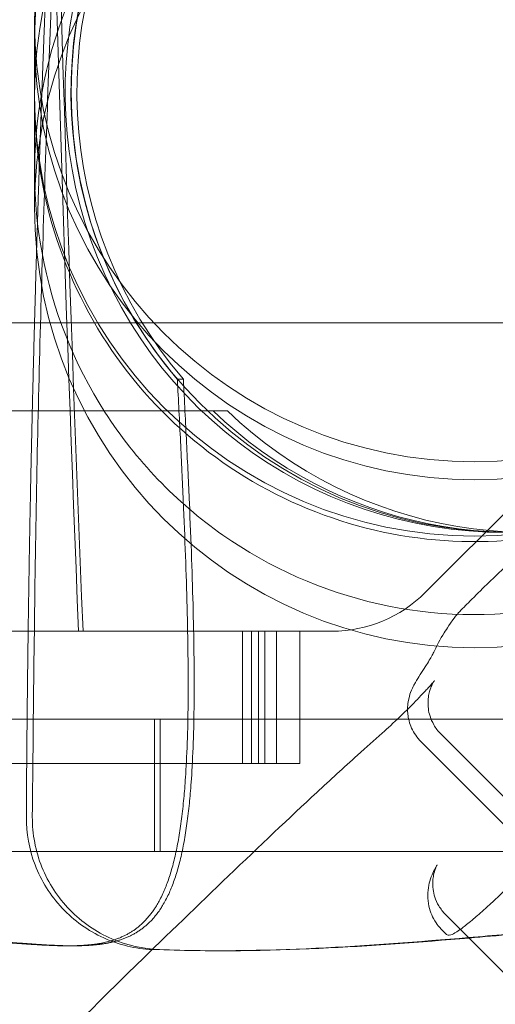
# Model space of a CAD drawing. Units: millimetres. Extents: x 946347 to 962450, y 371124 to 382831.
# Drawn here: x 958743 to 958851, y 374545 to 374768 of the extents above; entities that cross this region are included whole.
import ezdxf

# ---------------------------------------------------------------- set-up
doc = ezdxf.new("R2010")
doc.units = ezdxf.units.MM
doc.layers.add('AGROPAC_Konstruktion', color=1, linetype='Continuous', lineweight=0)

msp = doc.modelspace()

# ---------------------------------------------------------------- linework, layer by layer
at = {"layer": 'AGROPAC_Konstruktion', "ltscale": 9.678976}
msp.add_line((958746.28, 374763.69), (958746.28, 374767.75), dxfattribs=at)
at = {"layer": 'AGROPAC_Konstruktion', "ltscale": 20.343262}
msp.add_line((958746.28, 374757.73), (958746.28, 374763.69), dxfattribs=at)
at = {"layer": 'AGROPAC_Konstruktion'}
for p, q in [((958746.28, 374749.64), (958746.28, 374757.73)), ((958753.72, 374557.88), (958755.08, 374557.88))]:
    msp.add_line(p, q, dxfattribs=at)
at = {"layer": 'AGROPAC_Konstruktion', "ltscale": 22.121}
msp.add_line((958746.28, 374749.64), (958746.28, 374725.55), dxfattribs=at)
at = {"layer": 'AGROPAC_Konstruktion', "ltscale": 19.006151}
msp.add_line((956696.28, 374699.3), (958896.28, 374699.3), dxfattribs=at)
at = {"layer": 'AGROPAC_Konstruktion', "ltscale": 2.060985}
msp.add_line((958835.06, 374638.08), (958896.28, 374699.3), dxfattribs=at)
at = {"layer": 'AGROPAC_Konstruktion', "ltscale": 0.714161}
for p, q in [((958780.07, 374686.52), (958778.71, 374686.52)), ((958793.51, 374629.3), (958793.51, 374599.3)), ((958795.54, 374629.3), (958795.54, 374599.3)), ((958797.14, 374629.3), (958797.14, 374599.3)), ((958798.59, 374629.3), (958798.59, 374599.3)), ((958801.28, 374629.3), (958801.28, 374599.3)), ((958806.54, 374629.3), (958806.54, 374599.3)), ((958773.51, 374609.3), (958773.51, 374579.3)), ((958774.82, 374609.3), (958774.82, 374579.3)), ((958787.55, 374556.76), (958788.91, 374556.76))]:
    msp.add_line(p, q, dxfattribs=at)
at = {"layer": 'AGROPAC_Konstruktion', "ltscale": 17.191828}
msp.add_line((956827.11, 374679.3), (958786.86, 374679.3), dxfattribs=at)
at = {"layer": 'AGROPAC_Konstruktion', "ltscale": 1.680474}
msp.add_line((958786.86, 374679.3), (958790.08, 374679.3), dxfattribs=at)
at = {"layer": 'AGROPAC_Konstruktion', "ltscale": 2.214467}
for p, q in [((958675.58, 374629.3), (958768.59, 374629.3)), ((958768.59, 374599.3), (958675.58, 374599.3))]:
    msp.add_line(p, q, dxfattribs=at)
at = {"layer": 'AGROPAC_Konstruktion', "ltscale": 0.879126}
msp.add_line((958796.88, 374629.3), (958768.59, 374629.3), dxfattribs=at)
at = {"layer": 'AGROPAC_Konstruktion', "ltscale": 0.403997}
msp.add_line((958796.88, 374629.3), (958813.85, 374629.3), dxfattribs=at)
at = {"layer": 'AGROPAC_Konstruktion', "ltscale": 5.257476}
for p, q in [((958552.91, 374609.3), (958773.51, 374609.3)), ((958773.51, 374579.3), (958552.91, 374579.3))]:
    msp.add_line(p, q, dxfattribs=at)
at = {"layer": 'AGROPAC_Konstruktion', "ltscale": 3.914095}
msp.add_line((958773.51, 374609.3), (958937.74, 374609.3), dxfattribs=at)
at = {"layer": 'AGROPAC_Konstruktion', "ltscale": 1.904597}
for p, q in [((958838.58, 374605.98), (958895.03, 374549.54)), ((958839.66, 374564.99), (958896.11, 374508.54))]:
    msp.add_line(p, q, dxfattribs=at)
at = {"layer": 'AGROPAC_Konstruktion', "ltscale": 0.892828}
msp.add_line((958834.05, 374604.28), (958860.51, 374577.81), dxfattribs=at)
at = {"layer": 'AGROPAC_Konstruktion', "ltscale": 1.121859}
msp.add_line((958768.59, 374599.3), (958798.59, 374599.3), dxfattribs=at)
at = {"layer": 'AGROPAC_Konstruktion', "ltscale": 4.552091}
msp.add_line((958806.54, 374599.3), (958798.59, 374599.3), dxfattribs=at)
at = {"layer": 'AGROPAC_Konstruktion', "ltscale": 3.193849}
msp.add_line((958907.52, 374579.3), (958773.51, 374579.3), dxfattribs=at)
at = {"layer": 'AGROPAC_Konstruktion', "ltscale": 17.199886}
msp.add_arc((958846.28, 374765.07), 300, 60.19, 223.1491, dxfattribs=at)
at = {"layer": 'AGROPAC_Konstruktion', "ltscale": 17.184202}
msp.add_arc((958846.28, 374765.07), 299.5, 60.1424, 223.2247, dxfattribs=at)
at = {"layer": 'AGROPAC_Konstruktion', "ltscale": 7.479626}
for centre, start, end in [((958846.28, 374767.75), 0, 180), ((958846.28, 374750.9), 0, 180), ((958846.28, 374725.55), 0, 180), ((958846.28, 374767.75), 180, 0), ((958846.28, 374763.69), 180, 0), ((958846.28, 374750.9), 180, 0), ((958846.28, 374725.55), 180, 0)]:
    msp.add_arc(centre, 100, start, end, dxfattribs=at)
at = {"layer": 'AGROPAC_Konstruktion', "ltscale": 6.418012}
msp.add_arc((958846.28, 374763.69), 100, 25.5478, 180, dxfattribs=at)
at = {"layer": 'AGROPAC_Konstruktion', "ltscale": 0.560879}
msp.add_arc((958813.85, 374659.3), 30, 270, 315, dxfattribs=at)
at = {"layer": 'AGROPAC_Konstruktion', "ltscale": 15.871827}
msp.add_ellipse((958853.11, 374751.75), major_axis=(0, -100), ratio=0.998964, start_param=2.51535, end_param=7.764481, dxfattribs=at)
at = {"layer": 'AGROPAC_Konstruktion', "ltscale": 18.998505}
msp.add_ellipse((958854.48, 374751.75), major_axis=(0, -100), ratio=0.998964, dxfattribs=at)
at = {"layer": 'AGROPAC_Konstruktion', "ltscale": 3.138539}
for centre, major_axis, start_param, end_param in [((958854.42, 374751.75), (0, 100), 0.963137, 2.28141), ((958855.79, 374751.75), (0, -100), 4.104729, 5.423003)]:
    msp.add_ellipse(centre, major_axis=major_axis, ratio=0.998964, start_param=start_param, end_param=end_param, dxfattribs=at)
at = {"layer": 'AGROPAC_Konstruktion', "ltscale": 2.698566}
msp.add_ellipse((958855.31, 374751.75), major_axis=(0, -100), ratio=0.99306, start_param=5.522716, end_param=6.647988, dxfattribs=at)
at = {"layer": 'AGROPAC_Konstruktion', "ltscale": 2.863828}
msp.add_ellipse((958858.52, 374751.75), major_axis=(0, 100), ratio=0.99306, start_param=2.381123, end_param=3.575317, dxfattribs=at)
at = {"layer": 'AGROPAC_Konstruktion'}
for major_axis, ratio, start_param in [((-8.42, 5.39), 0.954975, 6.057056), ((-7.15, 6.99), 0.159379, 6.215754)]:
    msp.add_ellipse((958849.71, 374626.46), major_axis=major_axis, ratio=ratio, start_param=start_param, end_param=6.283185, dxfattribs=at)
at = {"layer": 'AGROPAC_Konstruktion', "ltscale": 17.690266}
for points, knots in [([(958756.27, 374629.3), (958749.97, 374781.7), (958746.95, 374936.52), (958744.58, 375227.53), (958744.91, 375369.5), (958747.37, 375724.21), (958750.55, 375954.52), (958756.46, 376466.57), (958758.58, 376712.07), (958758.58, 376969.3)], [0, 0, 0, 0, 45.759293, 45.759293, 87.632122, 87.632122, 153.250982, 153.250982, 226.203335, 226.203335, 226.203335, 226.203335]), ([(958759.58, 376969.3), (958759.58, 376498.18), (958752.39, 376080.12), (958746.62, 375509.45), (958745.32, 375317.46), (958747.37, 374967.79), (958750.35, 374796.88), (958757.27, 374629.3)], [0, 0, 0, 0, 141.333857, 141.333857, 205.745998, 205.745998, 264.53719, 264.53719, 264.53719, 264.53719])]:
    msp.add_open_spline(points, degree=3, knots=knots, dxfattribs=at)
at = {"layer": 'AGROPAC_Konstruktion', "ltscale": 17.270885}
msp.add_open_spline([(958745.75, 374587.16), (958747.53, 374904.55), (958804.06, 375273.82), (958733.22, 375560.45), (958754.38, 375845.93), (958762.04, 376004.94), (958762.46, 376013.96)], degree=4, knots=[1.021188, 1.021188, 1.021188, 1.021188, 1.021188, 2, 3, 3.05985, 3.05985, 3.05985, 3.05985, 3.05985], dxfattribs=at)
at = {"layer": 'AGROPAC_Konstruktion', "ltscale": 19.041866}
msp.add_open_spline([(958946.28, 374733.49), (958946.28, 374738.73), (958945.87, 374743.98), (958943.01, 374762.13), (958938.47, 374774.56), (958931.67, 374785.77), (958927.84, 374792.08), (958923.33, 374797.96), (958913.11, 374808.6), (958907.42, 374813.34), (958890.46, 374824.57), (958878.36, 374829.56), (958852.93, 374834.6), (958839.85, 374834.62), (958814.36, 374829.62), (958802.22, 374824.64), (958780.44, 374810.26), (958771.05, 374800.97), (958756.31, 374779.29), (958751.13, 374767.08), (958745.73, 374741.38), (958745.57, 374728.12), (958750.32, 374702.34), (958755.17, 374690.05), (958769.29, 374668.08), (958778.4, 374658.59), (958799.71, 374643.67), (958811.69, 374638.37), (958837.02, 374632.66), (958850.11, 374632.3), (958875.72, 374636.64), (958888, 374641.3), (958910.11, 374655.08), (958919.73, 374664.1), (958935.01, 374685.35), (958940.51, 374697.4), (958945.36, 374717.82), (958946.28, 374725.65), (958946.28, 374733.49)], degree=3, knots=[-5.512236, -5.512236, -5.512236, -5.512236, -3.932708, -3.932708, 0, 0, 0, 2.215283, 2.215283, 4.428419, 4.428419, 8.319068, 8.319068, 12.207137, 12.207137, 16.110358, 16.110358, 20.035416, 20.035416, 23.974762, 23.974762, 27.91363, 27.91363, 31.839649, 31.839649, 35.74841, 35.74841, 39.644226, 39.644226, 43.537288, 43.537288, 47.439126, 47.439126, 51.357434, 51.357434, 55.291957, 55.291957, 57.653611, 57.653611, 57.653611, 57.653611], dxfattribs=at)
at = {"layer": 'AGROPAC_Konstruktion', "ltscale": 1.083818}
msp.add_open_spline([(958747.34, 374735.09), (958747.73, 374746.76), (958748.15, 374758.22), (958748.59, 374769.5), (958749.04, 374780.59)], degree=4, dxfattribs=at)
at = {"layer": 'AGROPAC_Konstruktion'}
for points, knots in [([(958902.53, 374666.96), (958894.07, 374661.2), (958884.74, 374656.76), (958864.72, 374650.77), (958854.01, 374649.36), (958832.69, 374649.99), (958822.08, 374652.02), (958802.04, 374659.32), (958792.6, 374664.59), (958775.87, 374677.82), (958768.58, 374685.79), (958756.86, 374703.62), (958752.44, 374713.47), (958747.42, 374732.2), (958746.28, 374740.92), (958746.28, 374749.64)], [4.114327, 4.114327, 4.114327, 4.114327, 4.421016, 4.421016, 4.740955, 4.740955, 5.060899, 5.060899, 5.38086, 5.38086, 5.700842, 5.700842, 6.020854, 6.020854, 6.282486, 6.282486, 6.282486, 6.282486]), ([(958842.56, 374633.46), (958843.43, 374634.35), (958844.3, 374635.22), (958847.77, 374638.68), (958850.31, 374641.18), (958854.84, 374645.49), (958856.75, 374647.27), (958859.19, 374649.5), (958859.83, 374650.08), (958860.46, 374650.65)], [0.091525, 0.091525, 0.091525, 0.091525, 0.452543, 0.452543, 1.517037, 1.517037, 2.379945, 2.379945, 2.693413, 2.693413, 2.693413, 2.693413]), ([(958831.03, 374611.57), (958831.03, 374612.21), (958831.09, 374612.78), (958831.32, 374614.2), (958831.53, 374614.88), (958832.01, 374616.15), (958832.26, 374616.65), (958832.93, 374617.92), (958833.27, 374618.45), (958834.48, 374620.34), (958835.2, 374621.44), (958836.33, 374623.28), (958836.68, 374623.92), (958837.33, 374625.22), (958837.7, 374626.17), (958839.7, 374629.56), (958839.92, 374629.72), (958841.28, 374631.85)], [107.442866, 107.442866, 107.442866, 107.442866, 107.546561, 107.546561, 107.743498, 107.743498, 108.009898, 108.009898, 108.537618, 108.537618, 109.968177, 109.968177, 111.398736, 111.398736, 112.829295, 112.829295, 114.254001, 114.254001, 114.254001, 114.254001]), ([(958743.67, 374520.42), (958743.62, 374520.64), (958743.58, 374520.86), (958743.36, 374522.14), (958743.37, 374523.04), (958743.54, 374524.83), (958743.76, 374525.58), (958744.27, 374527.06), (958744.58, 374527.66), (958745.5, 374529.23), (958746.37, 374530.25), (958748.02, 374532.06), (958749.09, 374533.17), (958752.55, 374536.77), (958755.02, 374539.29), (958761.53, 374545.84), (958765.52, 374549.76), (958776.6, 374560.55), (958783.46, 374567.14), (958797.25, 374580.39), (958804.3, 374587.03), (958813.43, 374595.49), (958816.51, 374598.33), (958821.66, 374602.98), (958823.5, 374604.58), (958826.54, 374607.3), (958827.84, 374608.49), (958830.08, 374610.63), (958830.89, 374611.43), (958832.41, 374612.95), (958833.11, 374613.67), (958834.4, 374615), (958834.98, 374615.63), (958835.95, 374616.69), (958836.35, 374617.14), (958836.89, 374617.77), (958837.06, 374617.99), (958837.15, 374618.11), (958837.17, 374618.13), (958837.17, 374618.13)], [89.144201, 89.144201, 89.144201, 89.144201, 89.156261, 89.156261, 89.217629, 89.217629, 89.302491, 89.302491, 89.424354, 89.424354, 89.672503, 89.672503, 90.160848, 90.160848, 91.202353, 91.202353, 92.887124, 92.887124, 95.883508, 95.883508, 98.879892, 98.879892, 100.378084, 100.378084, 101.332965, 101.332965, 102.01326, 102.01326, 102.377688, 102.377688, 102.700011, 102.700011, 103.007518, 103.007518, 103.292234, 103.292234, 103.524948, 103.524948, 103.593657, 103.593657, 103.593657, 103.593657]), ([(958839.36, 374560.95), (958839.45, 374560.87), (958839.53, 374560.78), (958839.7, 374560.61), (958839.79, 374560.54), (958839.97, 374560.39), (958840.08, 374560.33), (958840.37, 374560.25), (958840.57, 374560.25), (958841.19, 374560.46), (958841.6, 374560.66), (958842.6, 374561.29), (958843.07, 374561.62), (958844.3, 374562.56), (958845.08, 374563.18), (958846.42, 374564.31), (958846.84, 374564.68), (958847.75, 374565.47), (958848.23, 374565.9), (958849.01, 374566.6), (958849.28, 374566.85), (958849.87, 374567.39), (958850.19, 374567.68), (958850.75, 374568.2), (958850.95, 374568.38), (958851.41, 374568.81), (958851.67, 374569.06), (958852.19, 374569.56), (958852.39, 374569.75), (958852.82, 374570.16), (958853.04, 374570.37), (958853.61, 374570.93), (958853.87, 374571.18), (958854.34, 374571.65), (958854.54, 374571.84), (958854.92, 374572.22), (958855.1, 374572.39), (958855.48, 374572.77), (958855.67, 374572.96), (958856.04, 374573.33), (958856.22, 374573.51), (958856.64, 374573.93), (958856.88, 374574.17), (958857.43, 374574.72), (958857.74, 374575.03), (958858.43, 374575.72), (958858.82, 374576.11), (958859.71, 374577.01), (958860.22, 374577.52), (958861.4, 374578.72), (958862.08, 374579.41), (958863.43, 374580.78), (958864.09, 374581.46), (958865.26, 374582.66), (958865.73, 374583.14), (958866.71, 374584.16), (958867.22, 374584.69), (958868.51, 374586.05), (958869.27, 374586.86), (958870.51, 374588.2), (958871.01, 374588.74), (958872.12, 374589.96), (958872.68, 374590.58), (958873.76, 374591.76), (958874.26, 374592.32), (958875.46, 374593.64), (958876.14, 374594.4), (958877.58, 374595.99), (958878.34, 374596.82), (958880.09, 374598.75), (958881.09, 374599.86), (958883.33, 374602.36), (958884.55, 374603.73), (958886.92, 374606.43), (958888.06, 374607.74), (958890.33, 374610.4), (958891.45, 374611.73), (958893.36, 374614.03), (958894.17, 374615.02), (958894.92, 374615.95)], [-10.320016, -10.320016, -10.320016, -10.320016, -9.773117, -9.773117, -9.262857, -9.262857, -8.752597, -8.752597, -8.211466, -8.211466, -7.67034, -7.67034, -7.335552, -7.335552, -7.000769, -7.000769, -6.859665, -6.859665, -6.71502, -6.71502, -6.642698, -6.642698, -6.570376, -6.570376, -6.536911, -6.536911, -6.503446, -6.503446, -6.486714, -6.486714, -6.469982, -6.469982, -6.436517, -6.436517, -6.397342, -6.397342, -6.351954, -6.351954, -6.293415, -6.293415, -6.235571, -6.235571, -6.149942, -6.149942, -6.038623, -6.038623, -5.893909, -5.893909, -5.705781, -5.705781, -5.461215, -5.461215, -5.245464, -5.245464, -5.108374, -5.108374, -4.971284, -4.971284, -4.755361, -4.755361, -4.566096, -4.566096, -4.295061, -4.295061, -4.010346, -4.010346, -3.614553, -3.614553, -3.20729, -3.20729, -2.690902, -2.690902, -2.046925, -2.046925, -1.377625, -1.377625, -0.620677, -0.620677, 0, 0, 0, 0]), ([(958772.99, 374557.02), (958769.18, 374557.2), (958765.44, 374558.1), (958758.41, 374561.29), (958755.21, 374563.59), (958749.86, 374569.28), (958747.76, 374572.62), (958745.04, 374579.74), (958744.37, 374583.44), (958744.39, 374587.16)], [0.026529, 0.026529, 0.026529, 0.026529, 1.171933, 1.171933, 2.343867, 2.343867, 3.5158, 3.5158, 4.633094, 4.633094, 4.633094, 4.633094]), ([(958839.36, 374560.95), (958839.24, 374561.08), (958839.1, 374561.2), (958838.39, 374561.97), (958837.74, 374562.59), (958836.41, 374565.05), (958835.86, 374566.47), (958835.49, 374569.75), (958835.74, 374571.39), (958836.51, 374573.99), (958837.05, 374575), (958837.58, 374575.94), (958837.7, 374576.15), (958837.75, 374576.25), (958837.76, 374576.26), (958837.76, 374576.26)], [10.320016, 10.320016, 10.320016, 10.320016, 11.121708, 11.121708, 11.923401, 11.923401, 12.43484, 12.43484, 12.971871, 12.971871, 13.597034, 13.597034, 13.840722, 13.840722, 13.893971, 13.893971, 13.893971, 13.893971])]:
    msp.add_open_spline(points, degree=3, knots=knots, dxfattribs=at)
for points, degree in [([(958744.39, 374587.16), (958744.61, 374627.13), (958745.25, 374664.96), (958746.19, 374700.88), (958747.34, 374735.09)], 4), ([(958853.41, 374560.47), (958850.59, 374560.23), (958847.76, 374559.99), (958844.9, 374559.75)], 3), ([(958854.78, 374560.47), (958851.55, 374560.2), (958848.29, 374559.92), (958845, 374559.65)], 3), ([(958763.59, 374559), (958756.84, 374557.06), (958748.09, 374557.68), (958737.05, 374559.3), (958723.5, 374559.3)], 4), ([(958764.16, 374558.78), (958762.15, 374558.29), (958759.97, 374558), (958757.62, 374557.88), (958755.08, 374557.88)], 4)]:
    msp.add_open_spline(points, degree=degree, dxfattribs=at)
at = {"layer": 'AGROPAC_Konstruktion', "ltscale": 3.191008}
msp.add_open_spline([(958778.71, 374686.52), (958782.05, 374622.76), (958783.35, 374579.22), (958778.14, 374563.17), (958763.59, 374559)], degree=4, dxfattribs=at)
at = {"layer": 'AGROPAC_Konstruktion', "ltscale": 3.210662}
msp.add_open_spline([(958780.07, 374686.52), (958783.47, 374621.9), (958784.75, 374578.04), (958779.29, 374562.53), (958764.16, 374558.78)], degree=4, dxfattribs=at)
at = {"layer": 'AGROPAC_Konstruktion', "ltscale": 0.356102}
msp.add_open_spline([(958837.17, 374618.13), (958837.17, 374618.13), (958837.17, 374618.13), (958837.16, 374618.13), (958837.13, 374618.08), (958836.99, 374617.86), (958836.91, 374617.73), (958836.7, 374617.35), (958836.58, 374617.12), (958836.27, 374616.39), (958836.07, 374615.9), (958835.8, 374614.63), (958835.72, 374614.12), (958835.66, 374612.98), (958835.67, 374612.39), (958835.89, 374610.67), (958836.24, 374609.37), (958837.42, 374607.32), (958837.96, 374606.61), (958838.58, 374605.98)], degree=3, knots=[103.5936568, 103.5936568, 103.5936568, 103.5936568, 103.5981407, 103.5981407, 103.7127676, 103.7127676, 103.7882052, 103.7882052, 103.8532006, 103.8532006, 103.9214184, 103.9214184, 103.9544844, 103.9544844, 103.9801836, 103.9801836, 104.0190325, 104.0190325, 104.0403841, 104.0403841, 104.0403841, 104.0403841], dxfattribs=at)
at = {"layer": 'AGROPAC_Konstruktion', "ltscale": 0.20921}
msp.add_open_spline([(958834.05, 374604.28), (958833.23, 374605.09), (958832.47, 374606.16), (958831.46, 374608.38), (958831.2, 374609.49), (958831.05, 374610.85), (958831.03, 374611.22), (958831.03, 374611.57)], degree=3, knots=[107.1012074, 107.1012074, 107.1012074, 107.1012074, 107.248961, 107.248961, 107.3868491, 107.3868491, 107.4428658, 107.4428658, 107.4428658, 107.4428658], dxfattribs=at)
at = {"layer": 'AGROPAC_Konstruktion', "ltscale": 1.099592}
msp.add_open_spline([(958745.75, 374587.16), (958745.73, 374583.26), (958746.47, 374579.38), (958749.39, 374572.14), (958751.55, 374568.84), (958757, 374563.24), (958760.24, 374561.01), (958767.24, 374557.98), (958770.9, 374557.15), (958774.62, 374557.01)], degree=3, knots=[0, 0, 0, 0, 1.171933, 1.171933, 2.343867, 2.343867, 3.5158, 3.5158, 4.633094, 4.633094, 4.633094, 4.633094], dxfattribs=at)
at = {"layer": 'AGROPAC_Konstruktion', "ltscale": 0.332566}
msp.add_open_spline([(958837.76, 374576.26), (958837.76, 374576.26), (958837.76, 374576.25), (958837.74, 374576.23), (958837.73, 374576.2), (958837.67, 374576.09), (958837.62, 374575.98), (958837.47, 374575.65), (958837.39, 374575.46), (958837.19, 374574.89), (958837.06, 374574.5), (958836.81, 374573.22), (958836.63, 374572.26), (958836.98, 374569.65), (958837.32, 374568.31), (958838.56, 374566.25), (958839.07, 374565.58), (958839.66, 374564.99)], degree=3, knots=[13.8939707, 13.8939707, 13.8939707, 13.8939707, 13.9303421, 13.9303421, 13.9835302, 13.9835302, 14.0637293, 14.0637293, 14.125824, 14.125824, 14.1899523, 14.1899523, 14.2610452, 14.2610452, 14.3066525, 14.3066525, 14.3284788, 14.3284788, 14.3284788, 14.3284788], dxfattribs=at)
at = {"layer": 'AGROPAC_Konstruktion', "ltscale": 0.72091}
msp.add_open_spline([(958755.08, 374557.88), (958749.12, 374557.88), (958742.15, 374558.55), (958734.09, 374559.3), (958724.87, 374559.3)], degree=4, dxfattribs=at)
at = {"layer": 'AGROPAC_Konstruktion', "ltscale": 1.709829}
msp.add_open_spline([(958844.9, 374559.75), (958822.42, 374557.86), (958798.71, 374556.08), (958773.25, 374557.01)], degree=3, dxfattribs=at)
at = {"layer": 'AGROPAC_Konstruktion', "ltscale": 1.679704}
msp.add_open_spline([(958845, 374559.65), (958822.9, 374557.79), (958799.6, 374556.09), (958774.62, 374557.01)], degree=3, dxfattribs=at)
at = {"layer": 'AGROPAC_Konstruktion', "ltscale": 0.006215}
msp.add_open_spline([(958773.25, 374557.01), (958773.16, 374557.02), (958773.08, 374557.02), (958772.99, 374557.02)], degree=3, dxfattribs=at)

doc.saveas('drawing.dxf')
